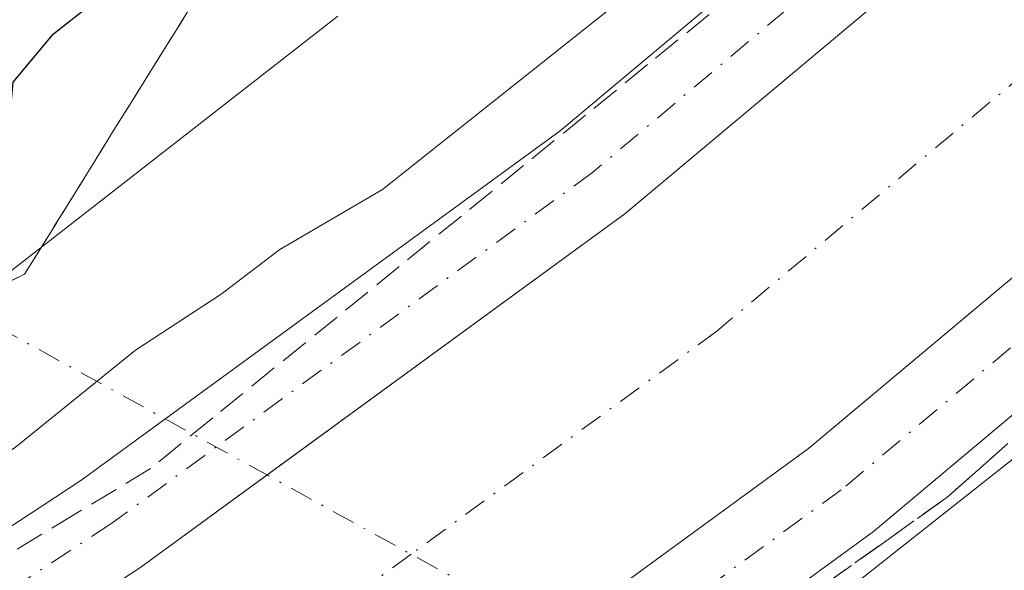
# Model space of a CAD drawing. Units: metres. Extents: x 617682 to 621137, y 4729434 to 4731806.
# Drawn here: x 620106 to 620163, y 4730204 to 4730236 of the extents above; entities that cross this region are included whole.
import ezdxf

# ---------------------------------------------------------------- set-up
doc = ezdxf.new("R2010")
doc.units = ezdxf.units.M
doc.header["$MEASUREMENT"] = 0
doc.linetypes.add('DGN Style 3', pattern=[2.307223458686699, 1.648016756204785, -0.6592067024819142])
doc.linetypes.add('DGN Style 4', pattern=[2.6384748266838614, 1.318413404963828, -0.6592067024819142, 0.001648016756204785, -0.6592067024819142])
for name, color, linetype, lineweight in [('Corriente artificial Cxs', 4, 'Continuous', 13), ('Corriente artificial eje', 142, 'DGN Style 4', 0), ('Corriente natural lineal oculto', 9, 'DGN Style 4', 13), ('Curva de nivel maestra', 30, 'Continuous', 30), ('Curva de nivel normal', 30, 'Continuous', 0), ('Pista no pavimentada Cxs', 111, 'Continuous', 0), ('Pista no pavimentada eje', 91, 'DGN Style 4', 0), ('Suelo desnudo CxS', 253, 'Continuous', 0), ('Talud superficial', 30, 'DGN Style 3', 0)]:
    doc.layers.add(name, color=color, linetype=linetype, lineweight=lineweight)

msp = doc.modelspace()

# ---------------------------------------------------------------- linework, layer by layer
at = {"layer": 'Corriente artificial Cxs', "color": 4, "linetype": 'Continuous', "lineweight": 13}
for points in [[(620194.0302999998, 4730247.536699999, 509.8221999999951), (620173.6501000002, 4730229.765100001, 509.9107999999979), (620151.4956999999, 4730211.194499999, 510.2495999999956), (620137.0378000002, 4730200.641899999, 509.8071000000054), (620123.0705000004, 4730190.4473, 509.8132000000041), (620102.1048999997, 4730176.6887, 510.1806999999972), (620069.9316999996, 4730157.417500001, 510.0500999999931), (620068.4605, 4730156.693200001, 509.922900000005), (620048.4956999999, 4730146.8643, 509.6104999999953), (620020.9720999999, 4730134.073899999, 510.1812999999966), (619994.9982000003, 4730123.4597, 509.9973999999929), (619972.2768000001, 4730115.3413, 510.179999999993), (619943.5371000003, 4730105.868899999, 509.8007000000071), (619915.2459000006, 4730098.6317, 510.3926999999967), (619889.9889000002, 4730093.547499999, 510.1589999999997), (619871.9792999999, 4730090.7641, 509.7617999999929), (619839.3321000002, 4730086.378699999, 509.7228999999934), (619814.3283000002, 4730084.733700001, 510.2387000000017), (619777.7682999996, 4730083.6163, 509.8463999999949), (619747.2248999998, 4730082.350099999, 510.1591000000044), (619701.5192999998, 4730080.439099999, 510.1245999999956), (619649.5734999999, 4730079.168299999, 509.8797999999952), (619599.1964999996, 4730077.267300001, 510.1346999999951)], [(620194.0302999998, 4730247.536699999, 509.8221999999951), (620173.6501000002, 4730229.765100001, 509.9107999999979), (620151.4956999999, 4730211.194499999, 510.2495999999956), (620137.0378000002, 4730200.641899999, 509.8071000000054), (620123.0705000004, 4730190.4473, 509.8132000000041), (620102.1048999997, 4730176.6887, 510.1806999999972), (620069.9316999996, 4730157.417500001, 510.0500999999931), (620068.4605, 4730156.693200001, 509.922900000005), (620048.4956999999, 4730146.8643, 509.6104999999953), (620020.9720999999, 4730134.073899999, 510.1812999999966), (619994.9982000003, 4730123.4597, 509.9973999999929), (619972.2768000001, 4730115.3413, 510.179999999993), (619943.5371000003, 4730105.868899999, 509.8007000000071), (619915.2459000006, 4730098.6317, 510.3926999999967), (619889.9889000002, 4730093.547499999, 510.1589999999997), (619871.9792999999, 4730090.7641, 509.7617999999929), (619839.3321000002, 4730086.378699999, 509.7228999999934), (619814.3283000002, 4730084.733700001, 510.2387000000017), (619777.7682999996, 4730083.6163, 509.8463999999949), (619747.2248999998, 4730082.350099999, 510.1591000000044), (619701.5192999998, 4730080.439099999, 510.1245999999956), (619649.5734999999, 4730079.168299999, 509.8797999999952), (619599.1964999996, 4730077.267300001, 510.1346999999951)], [(619598.5625, 4730094.2555, 511.1135000000068), (619649.0450999998, 4730096.160499999, 511.1297999999952), (619700.9562999997, 4730097.430500001, 511.3064000000013), (619746.5176999997, 4730099.3355, 511.1003999999957), (619777.1564999997, 4730100.6055, 511.3401000000013), (619813.5103000002, 4730101.716700001, 511.2050000000018), (619837.6404999997, 4730103.304099999, 511.276199999993), (619869.5493000001, 4730107.590500001, 511.4535000000033), (619887.0116999998, 4730110.2893, 511.1814000000013), (619911.4593000002, 4730115.2105, 511.1634999999952), (619934.2078999998, 4730121.029899999, 511.3068000000058), (619938.7642999999, 4730122.195499999, 511.3089999999939), (619981.1507000001, 4730136.1655, 511.2458000000043), (619987.5382000003, 4730138.775800001, 511.2890000000043), (619994.1931999996, 4730141.4954, 511.3007999999973), (620014.1706999998, 4730149.659299999, 511.422000000006), (620041.1583000004, 4730162.2005, 511.355899999995), (620061.7959000003, 4730172.360500001, 511.3343000000023), (620070.1133000003, 4730177.342499999, 511.340400000001), (620093.0696999999, 4730191.0931, 511.3350000000065), (620113.3897000002, 4730204.428099999, 511.274900000004), (620120.5921999998, 4730209.6852, 511.3086999999941), (620141.0122999996, 4730224.589500001, 511.2909000000073), (620162.6023000004, 4730242.686899999, 511.3702000000048)], [(619598.5625, 4730094.2555, 511.1135000000068), (619649.0450999998, 4730096.160499999, 511.1297999999952), (619700.9562999997, 4730097.430500001, 511.3064000000013), (619746.5176999997, 4730099.3355, 511.1003999999957), (619777.1564999997, 4730100.6055, 511.3401000000013), (619813.5103000002, 4730101.716700001, 511.2050000000018), (619837.6404999997, 4730103.304099999, 511.276199999993), (619869.5493000001, 4730107.590500001, 511.4535000000033), (619887.0116999998, 4730110.2893, 511.1814000000013), (619911.4593000002, 4730115.2105, 511.1634999999952), (619934.2078999998, 4730121.029899999, 511.3068000000058), (619938.7642999999, 4730122.195499999, 511.3089999999939), (619981.1507000001, 4730136.1655, 511.2458000000043), (619987.5382000003, 4730138.775800001, 511.2890000000043), (619994.1931999996, 4730141.4954, 511.3007999999973), (620014.1706999998, 4730149.659299999, 511.422000000006), (620041.1583000004, 4730162.2005, 511.355899999995), (620061.7959000003, 4730172.360500001, 511.3343000000023), (620070.1133000003, 4730177.342499999, 511.340400000001), (620093.0696999999, 4730191.0931, 511.3350000000065), (620113.3897000002, 4730204.428099999, 511.274900000004), (620120.5921999998, 4730209.6852, 511.3086999999941), (620141.0122999996, 4730224.589500001, 511.2909000000073), (620162.6023000004, 4730242.686899999, 511.3702000000048)]]:
    msp.add_polyline3d(points, dxfattribs=at)
at = {"layer": 'Corriente artificial eje', "color": 142, "linetype": 'DGN Style 4', "lineweight": 0}
for points in [[(620314.2629000006, 4730425.491000001, 512.2943999999989), (620308.6726000002, 4730410.621200001, 508.7209000000003), (620300.3485000003, 4730395.197100001, 508.7164000000049), (620293.2267000005, 4730383.219599999, 508.6229000000022), (620281.5219000002, 4730364.4597, 508.5313000000024), (620271.6343, 4730349.628500001, 508.3525999999983), (620256.7527000001, 4730329.818399999, 508.9459999999963), (620233.9713000003, 4730302.224400001, 509.1533000000054), (620208.1301999995, 4730273.494000001, 508.6768000000012), (620188.2379999999, 4730253.763599999, 509.0583000000043), (620168.1261999998, 4730236.226100001, 509.0725999999996), (620146.2539999997, 4730217.892000001, 509.2773000000016), (620128.8150000004, 4730205.1635, 509.5804999999964)], [(620128.8150000004, 4730205.1635, 509.5804999999964), (620118.2300000006, 4730197.437700001, 508.8470999999991), (620097.5872999998, 4730183.890900001, 509.6239999999962), (620069.2801999999, 4730166.9352, 509.3317999999999)]]:
    msp.add_polyline3d(points, dxfattribs=at)
at = {"layer": 'Corriente natural lineal oculto', "color": 9, "linetype": 'DGN Style 4', "lineweight": 13, "extrusion": (-0.04537676293792027, 0.02495250172534209, 0.9986582608895411), "elevation": 90390.25253831004, "flags": 128}
msp.add_lwpolyline([(-4443671.302988161, -1733463.543161074), (-4443671.302988161, -1733535.699302045)], dxfattribs=at)
at = {"layer": 'Curva de nivel maestra', "color": 30, "linetype": 'Continuous', "lineweight": 30, "elevation": 500, "flags": 128}
msp.add_lwpolyline([(620044.8600000005, 4730236.7601), (620046.7699999996, 4730235.2401), (620048.5599999996, 4730234.700099999), (620050.9800000006, 4730234.450099999), (620054.4100000003, 4730232.280099999), (620059.6200000001, 4730231.0101), (620062.2800000003, 4730229.3301), (620065.4900000002, 4730223.890100001), (620068.5999999996, 4730215.6501), (620070, 4730210.590100001), (620072.5099999999, 4730207.620100001), (620075.2199999997, 4730211.610099999), (620077.2599999999, 4730216.520099999), (620078.7400000002, 4730219.020099999), (620081.1699999999, 4730218.710100001), (620084.5899999999, 4730216.7601), (620088.1299999999, 4730216.2401), (620090.3200000003, 4730217.030099999), (620093.9199999999, 4730219.870100001), (620101.9900000002, 4730224.4301), (620105.79, 4730228.5601), (620106.1100000005, 4730232.110099999), (620108.4100000003, 4730234.860099999), (620118.6399999997, 4730242.920100001)], dxfattribs=at)
at = {"layer": 'Curva de nivel normal', "color": 30, "linetype": 'Continuous', "lineweight": 0, "flags": 128}
for points, elevation in [([(620208.4900000002, 4730248.4801), (620184.8499999996, 4730227.7401), (620143.2999999998, 4730194.9101), (620103.3799999999, 4730167.360099999), (620075.4500000002, 4730150.9301), (620044.4100000003, 4730135.390100001), (620017.3240999999, 4730123.508099999), (620014.1272, 4730122.105699999), (620000.2999999998, 4730116.040100001), (619969.4299999997, 4730104.280099999), (619938.1200000001, 4730095.1601), (619905.3899999997, 4730087.5001), (619867.3700000001, 4730080.2401)], 510), ([(619851.7300000006, 4730114.7301), (619899.2999999998, 4730123.200099999), (619950.0599999996, 4730136.020099999), (619969.8600000005, 4730142.3201), (619985.8499999996, 4730148.670100001), (620001.8499999996, 4730154.2501), (620005.7413999997, 4730155.843400001), (620021.3399999999, 4730162.2301), (620035.04, 4730169.520099999), (620037.9000000004, 4730172.350099999), (620037.9299999997, 4730174.460100001), (620038.7199999997, 4730176.0601), (620040.4560000002, 4730177.771299999), (620040.8200000003, 4730178.130100001), (620049.3200000003, 4730182.440099999), (620074.4000000004, 4730192.850099999), (620091.4000000004, 4730201.340100001), (620106.2300000006, 4730211.270099999), (620113.0899999999, 4730216.800100001), (620117.9699999997, 4730220.0001), (620121.3300000001, 4730222.5601), (620127.1799999997, 4730225.9801), (620143.9900000002, 4730239.350099999)], 510), ([(620124.6299999999, 4730235.870100001), (620107.7174000005, 4730222.695499999), (620103.9458999997, 4730219.7576), (620101.5099999999, 4730217.860099999), (620083.8399999999, 4730206.020099999), (620073.1799999997, 4730200.620100001), (620064.1799999997, 4730197.6501), (620042.5099999999, 4730189.140100001), (620006.8499999996, 4730173.790100001), (619987.1900000004, 4730166.2601), (619982.6500000004, 4730164.2301), (619982.3135000002, 4730163.6986), (619981.2000000002, 4730161.940099999), (619979.2199999997, 4730157.340100001), (619975.6600000003, 4730154.700099999), (619967.1900000004, 4730151.6601), (619949.0700000003, 4730144.9801), (619920.3700000001, 4730136.960100001), (619899.5741999998, 4730131.815199999), (619899.2300000006, 4730131.7301), (619857.4699999997, 4730124.600099999)], 505)]:
    msp.add_lwpolyline(points, dxfattribs=dict(at, elevation=elevation))
at = {"layer": 'Pista no pavimentada Cxs', "color": 111, "linetype": 'Continuous', "lineweight": 0}
for points in [[(620070.7011000002, 4730184.6887, 511.2100000000065), (620089.8806999996, 4730196.177100001, 510.954700000002), (620109.9731000002, 4730209.362500001, 510.8956999999937), (620137.3123000005, 4730229.317100001, 510.9334999999992), (620158.7030999997, 4730247.247500001, 510.8920000000071), (620178.3574999999, 4730264.386299999, 510.9556000000011), (620197.6256999997, 4730283.4977, 511.0926000000036), (620222.9851000002, 4730311.692500001, 510.882700000002), (620245.3592999997, 4730338.793500001, 510.8926999999967), (620259.7960999999, 4730358.0111, 511.0767000000051), (620269.3359000003, 4730372.320900001, 511.1826000000001), (620271.6528000003, 4730376.034299999, 511.258600000001)], [(619599.1964999996, 4730077.267300001, 510.9170000000013), (619649.5734999999, 4730079.168299999, 510.6027000000031), (619701.5192999998, 4730080.439099999, 510.6794999999984), (619747.2248999998, 4730082.350099999, 510.976800000004), (619777.7682999996, 4730083.6163, 510.6897000000026), (619814.3283000002, 4730084.733700001, 510.664499999999), (619839.3321000002, 4730086.378699999, 510.844299999997), (619871.9792999999, 4730090.7641, 510.6454999999987), (619889.9889000002, 4730093.547499999, 510.9352999999974), (619915.2459000006, 4730098.6317, 511.0310999999929), (619943.5371000003, 4730105.868899999, 510.8512999999948), (619972.2768000001, 4730115.3413, 510.7501000000047), (619994.9981000006, 4730123.4597, 510.9140999999945), (620020.9720999999, 4730134.073899999, 510.8291000000027), (620048.4956999999, 4730146.8643, 510.8242000000028), (620068.4605, 4730156.693200001, 510.9294999999984), (620069.9316999996, 4730157.417500001, 511.0507999999973), (620102.1048999997, 4730176.6887, 510.8901999999944), (620123.0705000004, 4730190.4473, 510.7407999999996), (620137.0378000002, 4730200.641899999, 510.7127999999939), (620151.4956999999, 4730211.194499999, 510.849000000002), (620173.6501000002, 4730229.765100001, 510.6459000000032), (620194.0302999998, 4730247.536699999, 510.8647999999957)], [(619599.1964999996, 4730077.267300001, 510.9170000000013), (619649.5734999999, 4730079.168299999, 510.6027000000031), (619701.5192999998, 4730080.439099999, 510.6794999999984), (619747.2248999998, 4730082.350099999, 510.976800000004), (619777.7682999996, 4730083.6163, 510.6897000000026), (619814.3283000002, 4730084.733700001, 510.664499999999), (619839.3321000002, 4730086.378699999, 510.844299999997), (619871.9792999999, 4730090.7641, 510.6454999999987), (619889.9889000002, 4730093.547499999, 510.9352999999974), (619915.2459000006, 4730098.6317, 511.0310999999929), (619943.5371000003, 4730105.868899999, 510.8512999999948), (619972.2768000001, 4730115.3413, 510.7501000000047), (619994.9981000006, 4730123.4597, 510.9140999999945), (620020.9720999999, 4730134.073899999, 510.8291000000027), (620048.4956999999, 4730146.8643, 510.8242000000028), (620068.4605, 4730156.693200001, 510.9294999999984), (620069.9316999996, 4730157.417500001, 511.0507999999973), (620102.1048999997, 4730176.6887, 510.8901999999944), (620123.0705000004, 4730190.4473, 510.7407999999996), (620137.0378000002, 4730200.641899999, 510.7127999999939), (620151.4956999999, 4730211.194499999, 510.849000000002), (620173.6501000002, 4730229.765100001, 510.6459000000032), (620194.0302999998, 4730247.536699999, 510.8647999999957)], [(619598.3387000002, 4730100.251300001, 510.9095999999991), (619648.8585000001, 4730102.1577, 511.0663000000059), (619700.7577000001, 4730103.427300001, 510.8962000000029), (619746.2681, 4730105.3303, 510.8111000000063), (619776.9407000003, 4730106.601700001, 510.8644999999961), (619813.2216999996, 4730107.710700001, 511.0014999999985), (619837.0434999998, 4730109.277899999, 510.9137000000047), (619868.6914999997, 4730113.529100001, 510.979800000001), (619885.9609000003, 4730116.198100001, 510.9755000000005), (619910.1228999998, 4730121.061699999, 511.0022999999928), (619937.0799000004, 4730127.957699999, 511.075800000006), (619979.0743000006, 4730141.798699999, 511.0323999999965), (620011.7703, 4730155.1599, 510.7081000000035), (620038.5686999997, 4730167.613299999, 510.946100000001), (620044.6511000004, 4730170.6077, 510.9979000000022), (620058.9243000001, 4730177.634500001, 511.2209000000003), (620070.7011000002, 4730184.6887, 511.2100000000065), (620089.8806999996, 4730196.177100001, 510.954700000002), (620109.9731000002, 4730209.362500001, 510.8956999999937), (620137.3123000005, 4730229.317100001, 510.9334999999992), (620158.7030999997, 4730247.247500001, 510.8920000000071)], [(620198.1187000005, 4730243.141100001, 511.2887000000047), (620177.5493000001, 4730225.204500001, 511.272100000002), (620155.1957, 4730206.4669, 511.0911999999954), (620126.4870999996, 4730185.512900001, 511.1076999999932), (620105.2937000003, 4730171.604900001, 511.1247000000003), (620072.8031000001, 4730152.1435, 511.1677000000054), (620051.0855, 4730141.451500001, 511.1321000000025), (620023.3724999996, 4730128.5733, 511.1045000000013), (619989.1102999998, 4730114.571900001, 511.1395000000048), (619945.2216999996, 4730100.106699999, 511.0482000000048), (619916.5822999999, 4730092.780300001, 511.1888999999938), (619891.0396999996, 4730087.638699999, 511.2543000000006), (619872.8371000001, 4730084.8255, 511.1670000000013), (619839.9291000003, 4730080.404899999, 511.0767999999953), (619814.6168999998, 4730078.739700001, 511.1420000000071), (619777.9841, 4730077.620100001, 511.2525000000023), (619747.4744999995, 4730076.3553, 511.270399999994), (619701.7181000002, 4730074.442299999, 511.1837999999989), (619649.7599, 4730073.1711, 511.2553999999946), (619599.4203000005, 4730071.271500001, 511.0509000000021)], [(620198.1187000005, 4730243.141100001, 511.2887000000047), (620177.5493000001, 4730225.204500001, 511.272100000002), (620155.1957, 4730206.4669, 511.0911999999954), (620126.4870999996, 4730185.512900001, 511.1076999999932), (620105.2937000003, 4730171.604900001, 511.1247000000003), (620072.8031000001, 4730152.1435, 511.1677000000054), (620051.0855, 4730141.451500001, 511.1321000000025), (620023.3724999996, 4730128.5733, 511.1045000000013), (619989.1102999998, 4730114.571900001, 511.1395000000048), (619945.2216999996, 4730100.106699999, 511.0482000000048), (619916.5822999999, 4730092.780300001, 511.1888999999938), (619891.0396999996, 4730087.638699999, 511.2543000000006), (619872.8371000001, 4730084.8255, 511.1670000000013), (619839.9291000003, 4730080.404899999, 511.0767999999953), (619814.6168999998, 4730078.739700001, 511.1420000000071), (619777.9841, 4730077.620100001, 511.2525000000023), (619747.4744999995, 4730076.3553, 511.270399999994), (619701.7181000002, 4730074.442299999, 511.1837999999989), (619649.7599, 4730073.1711, 511.2553999999946), (619599.4203000005, 4730071.271500001, 511.0509000000021)], [(620162.6023000004, 4730242.686899999, 511.5161999999983), (620141.0122999996, 4730224.589500001, 511.2733000000007), (620113.3897000002, 4730204.428099999, 511.2767000000022), (620093.0696999999, 4730191.0931, 511.2939000000042), (620061.7959000003, 4730172.360500001, 511.3815999999933), (620041.1583000004, 4730162.2005, 511.3907999999938), (620014.1706999998, 4730149.659299999, 511.2339999999967), (619981.1507000001, 4730136.1655, 511.2020000000048), (619938.7642999999, 4730122.195499999, 511.3291999999929), (619911.4593000002, 4730115.2105, 511.0739000000031), (619887.0116999998, 4730110.2893, 510.9936000000016), (619869.5493000001, 4730107.590500001, 511.4098999999987), (619837.6404999997, 4730103.304099999, 511.2645000000048), (619813.5103000002, 4730101.716700001, 511.2547999999952), (619777.1564999997, 4730100.6055, 511.1107000000048), (619746.5176999997, 4730099.3355, 511.1714000000065), (619700.9562999997, 4730097.430500001, 511.3898999999947), (619649.0450999998, 4730096.160499999, 511.0853000000062), (619598.5625, 4730094.2555, 511.1346000000049)], [(620162.6023000004, 4730242.686899999, 511.5161999999983), (620141.0122999996, 4730224.589500001, 511.2733000000007), (620113.3897000002, 4730204.428099999, 511.2767000000022), (620093.0696999999, 4730191.0931, 511.2939000000042), (620061.7959000003, 4730172.360500001, 511.3815999999933), (620041.1583000004, 4730162.2005, 511.3907999999938), (620014.1706999998, 4730149.659299999, 511.2339999999967), (619981.1507000001, 4730136.1655, 511.2020000000048), (619938.7642999999, 4730122.195499999, 511.3291999999929), (619911.4593000002, 4730115.2105, 511.0739000000031), (619887.0116999998, 4730110.2893, 510.9936000000016), (619869.5493000001, 4730107.590500001, 511.4098999999987), (619837.6404999997, 4730103.304099999, 511.2645000000048), (619813.5103000002, 4730101.716700001, 511.2547999999952), (619777.1564999997, 4730100.6055, 511.1107000000048), (619746.5176999997, 4730099.3355, 511.1714000000065), (619700.9562999997, 4730097.430500001, 511.3898999999947), (619649.0450999998, 4730096.160499999, 511.0853000000062), (619598.5625, 4730094.2555, 511.1346000000049)]]:
    msp.add_polyline3d(points, dxfattribs=at)
at = {"layer": 'Pista no pavimentada eje', "color": 91, "linetype": 'DGN Style 4', "lineweight": 0}
for points in [[(620276.5884999996, 4730378.2775, 511.5353000000032), (620271.8570999998, 4730370.694499999, 511.4885999999969), (620262.2452999996, 4730356.276900001, 511.5334000000003), (620247.7165000001, 4730336.9365, 511.4896000000008), (620225.2581000002, 4730309.733700001, 511.3325999999943), (620199.7991000004, 4730281.428099999, 511.4241999999941), (620180.4017000003, 4730262.1885, 511.4223999999958), (620160.6527000006, 4730244.967300001, 511.3077000000048), (620139.1623000001, 4730226.953299999, 511.4092999999993), (620111.6813000003, 4730206.895300001, 511.3852999999945), (620091.4753000002, 4730193.6351, 511.396900000007), (620064.3059, 4730177.360900001, 511.3932000000059)], [(620196.0745000001, 4730245.3389, 511.3527999999933), (620175.5997000001, 4730227.4849, 511.4489000000031), (620153.3457000004, 4730208.830700001, 511.3417000000045), (620124.7789000003, 4730187.9801, 511.4076999999961), (620103.6993000006, 4730174.146700001, 511.2948999999935), (620071.3673, 4730154.7805, 511.3089000000036), (620049.7905000001, 4730144.1579, 511.2608000000037), (620022.1722999997, 4730131.3235, 511.3853999999993), (619988.0721000005, 4730117.388499999, 511.4943000000058), (619944.3794999998, 4730102.9879, 511.4033999999957), (619915.9140999997, 4730095.705900001, 511.3632999999973), (619890.5142999999, 4730090.5931, 511.3579000000027), (619872.4083000004, 4730087.7949, 511.4254999999976), (619839.6305000001, 4730083.391899999, 511.3301999999967), (619814.4725000003, 4730081.7367, 511.4150999999983), (619777.8762999997, 4730080.618100001, 511.2890999999945), (619747.3497000001, 4730079.352700001, 511.2458000000043), (619701.6187000005, 4730077.4407, 511.4367999999959), (619649.6667, 4730076.169700001, 511.3564000000042), (619599.3085000003, 4730074.269300001, 511.1728000000003)]]:
    msp.add_polyline3d(points, dxfattribs=at)
at = {"layer": 'Suelo desnudo CxS', "color": 253, "linetype": 'Continuous', "lineweight": 0}
for points in [[(620194.0302999998, 4730247.536699999, 509.8221999999951), (620173.6501000002, 4730229.765100001, 509.9107999999979), (620151.4956999999, 4730211.194499999, 510.2495999999956), (620137.0378000002, 4730200.641899999, 509.8071000000054), (620123.0705000004, 4730190.4473, 509.8132000000041), (620102.1048999997, 4730176.6887, 510.1806999999972), (620069.9318000004, 4730157.417500001, 510.0500999999931), (620068.4605, 4730156.693200001, 509.922900000005), (620048.4956999999, 4730146.8643, 509.6104999999953), (620020.9720999999, 4730134.073899999, 510.1812999999966), (619994.9983000001, 4730123.4597, 509.9974999999977), (619972.2768000001, 4730115.3413, 510.179999999993), (619943.5371000003, 4730105.868899999, 509.8007000000071), (619915.2459000006, 4730098.6317, 510.3926999999967), (619889.9889000002, 4730093.547499999, 510.1589999999997), (619871.9793999996, 4730090.7641, 509.7617999999929), (619839.3321000002, 4730086.378699999, 509.7228999999934), (619814.3284, 4730084.733700001, 510.2387000000017), (619777.7682999996, 4730083.6163, 509.8463999999949), (619747.2248999998, 4730082.350099999, 510.1591000000044), (619701.5192999998, 4730080.439099999, 510.1245999999956), (619649.5734999999, 4730079.168299999, 509.8797999999952), (619599.1966000004, 4730077.267300001, 510.1346999999951)], [(619599.1966000004, 4730077.267300001, 510.1346999999951), (619649.5734999999, 4730079.168299999, 509.8797999999952), (619701.5192999998, 4730080.439099999, 510.1245999999956), (619747.2248999998, 4730082.350099999, 510.1591000000044), (619777.7682999996, 4730083.6163, 509.8463999999949), (619814.3284, 4730084.733700001, 510.2387000000017), (619839.3321000002, 4730086.378699999, 509.7228999999934), (619871.9793999996, 4730090.7641, 509.7617999999929), (619889.9889000002, 4730093.547499999, 510.1589999999997), (619915.2459000006, 4730098.6317, 510.3926999999967), (619943.5371000003, 4730105.868899999, 509.8007000000071), (619972.2768000001, 4730115.3413, 510.179999999993), (619994.9983000001, 4730123.4597, 509.9974999999977), (620020.9720999999, 4730134.073899999, 510.1812999999966), (620048.4956999999, 4730146.8643, 509.6104999999953), (620068.4605, 4730156.693200001, 509.922900000005), (620069.9318000004, 4730157.417500001, 510.0500999999931), (620102.1048999997, 4730176.6887, 510.1806999999972), (620123.0705000004, 4730190.4473, 509.8132000000041), (620137.0378000002, 4730200.641899999, 509.8071000000054), (620151.4956999999, 4730211.194499999, 510.2495999999956), (620173.6501000002, 4730229.765100001, 509.9107999999979), (620194.0302999998, 4730247.536699999, 509.8221999999951)], [(619599.1966000004, 4730077.267300001, 510.1346999999951), (619649.5734999999, 4730079.168299999, 509.8797999999952), (619701.5192999998, 4730080.439099999, 510.1245999999956), (619747.2248999998, 4730082.350099999, 510.1591000000044), (619777.7682999996, 4730083.6163, 509.8463999999949), (619814.3284, 4730084.733700001, 510.2387000000017), (619839.3321000002, 4730086.378699999, 509.7228999999934), (619871.9793999996, 4730090.7641, 509.7617999999929), (619889.9889000002, 4730093.547499999, 510.1589999999997), (619915.2459000006, 4730098.6317, 510.3926999999967), (619943.5371000003, 4730105.868899999, 509.8007000000071), (619972.2768000001, 4730115.3413, 510.179999999993), (619994.9983000001, 4730123.4597, 509.9974999999977), (620020.9720999999, 4730134.073899999, 510.1812999999966), (620048.4956999999, 4730146.8643, 509.6104999999953), (620068.4605, 4730156.693200001, 509.922900000005), (620069.9318000004, 4730157.417500001, 510.0500999999931), (620102.1048999997, 4730176.6887, 510.1806999999972), (620123.0705000004, 4730190.4473, 509.8132000000041), (620137.0378000002, 4730200.641899999, 509.8071000000054), (620151.4956999999, 4730211.194499999, 510.2495999999956), (620173.6501000002, 4730229.765100001, 509.9107999999979), (620194.0302999998, 4730247.536699999, 509.8221999999951)], [(619599.1966000004, 4730077.267300001, 510.1346999999951), (619649.5734999999, 4730079.168299999, 509.8797999999952), (619701.5192999998, 4730080.439099999, 510.1245999999956), (619747.2248999998, 4730082.350099999, 510.1591000000044), (619777.7682999996, 4730083.6163, 509.8463999999949), (619814.3284, 4730084.733700001, 510.2387000000017), (619839.3321000002, 4730086.378699999, 509.7228999999934), (619871.9793999996, 4730090.7641, 509.7617999999929), (619889.9889000002, 4730093.547499999, 510.1589999999997), (619915.2459000006, 4730098.6317, 510.3926999999967), (619943.5371000003, 4730105.868899999, 509.8007000000071), (619972.2768000001, 4730115.3413, 510.179999999993), (619994.9983000001, 4730123.4597, 509.9974999999977), (620020.9720999999, 4730134.073899999, 510.1812999999966), (620048.4956999999, 4730146.8643, 509.6104999999953), (620068.4605, 4730156.693200001, 509.922900000005), (620069.9318000004, 4730157.417500001, 510.0500999999931), (620102.1048999997, 4730176.6887, 510.1806999999972), (620123.0705000004, 4730190.4473, 509.8132000000041), (620137.0378000002, 4730200.641899999, 509.8071000000054), (620151.4956999999, 4730211.194499999, 510.2495999999956), (620173.6501000002, 4730229.765100001, 509.9107999999979), (620194.0302999998, 4730247.536699999, 509.8221999999951)], [(619598.5625, 4730094.2555, 511.1135000000068), (619649.0450999998, 4730096.160499999, 511.1297999999952), (619700.9562999997, 4730097.430500001, 511.3064000000013), (619746.5176999997, 4730099.3355, 511.1003999999957), (619777.1564999997, 4730100.6055, 511.3401000000013), (619813.5103000002, 4730101.716700001, 511.2050000000018), (619837.6404999997, 4730103.304099999, 511.276199999993), (619869.5493000001, 4730107.590500001, 511.4535000000033), (619887.0116999998, 4730110.2893, 511.1814000000013), (619911.4593000002, 4730115.2105, 511.1634999999952), (619934.2078999998, 4730121.029899999, 511.3068000000058), (619938.7642999999, 4730122.195499999, 511.3089999999939), (619981.1507000001, 4730136.1655, 511.2458000000043), (619987.5382000003, 4730138.775800001, 511.2890000000043), (619994.1933000004, 4730141.4954, 511.3007999999973), (620014.1706999998, 4730149.659299999, 511.422000000006), (620041.1583000004, 4730162.2005, 511.355899999995), (620061.7959000003, 4730172.360500001, 511.3343000000023), (620070.1133000003, 4730177.342499999, 511.340400000001), (620093.0696999999, 4730191.0931, 511.3350000000065), (620113.3897000002, 4730204.428099999, 511.274900000004), (620120.5921999998, 4730209.6852, 511.3086999999941), (620141.0122999996, 4730224.589500001, 511.2909000000073), (620162.6023000004, 4730242.686899999, 511.3702000000048)], [(620162.6023000004, 4730242.686899999, 511.3702000000048), (620141.0122999996, 4730224.589500001, 511.2909000000073), (620120.5921999998, 4730209.6852, 511.3086999999941), (620113.3897000002, 4730204.428099999, 511.274900000004), (620093.0696999999, 4730191.0931, 511.3350000000065), (620070.1133000003, 4730177.342499999, 511.340400000001), (620061.7959000003, 4730172.360500001, 511.3343000000023), (620041.1583000004, 4730162.2005, 511.355899999995), (620014.1706999998, 4730149.659299999, 511.422000000006), (619994.1933000004, 4730141.4954, 511.3007999999973), (619987.5382000003, 4730138.775800001, 511.2890000000043), (619981.1507000001, 4730136.1655, 511.2458000000043), (619938.7642999999, 4730122.195499999, 511.3089999999939), (619934.2078999998, 4730121.029899999, 511.3068000000058), (619911.4593000002, 4730115.2105, 511.1634999999952), (619887.0116999998, 4730110.2893, 511.1814000000013), (619869.5493000001, 4730107.590500001, 511.4535000000033), (619837.6404999997, 4730103.304099999, 511.276199999993), (619813.5103000002, 4730101.716700001, 511.2050000000018), (619777.1564999997, 4730100.6055, 511.3401000000013), (619746.5176999997, 4730099.3355, 511.1003999999957), (619700.9562999997, 4730097.430500001, 511.3064000000013), (619649.0450999998, 4730096.160499999, 511.1297999999952), (619598.5625, 4730094.2555, 511.1135000000068)], [(620162.6023000004, 4730242.686899999, 511.3702000000048), (620141.0122999996, 4730224.589500001, 511.2909000000073), (620120.5921999998, 4730209.6852, 511.3086999999941), (620113.3897000002, 4730204.428099999, 511.274900000004), (620093.0696999999, 4730191.0931, 511.3350000000065), (620070.1133000003, 4730177.342499999, 511.340400000001), (620061.7959000003, 4730172.360500001, 511.3343000000023), (620041.1583000004, 4730162.2005, 511.355899999995), (620014.1706999998, 4730149.659299999, 511.422000000006), (619994.1933000004, 4730141.4954, 511.3007999999973), (619987.5382000003, 4730138.775800001, 511.2890000000043), (619981.1507000001, 4730136.1655, 511.2458000000043), (619938.7642999999, 4730122.195499999, 511.3089999999939), (619934.2078999998, 4730121.029899999, 511.3068000000058), (619911.4593000002, 4730115.2105, 511.1634999999952), (619887.0116999998, 4730110.2893, 511.1814000000013), (619869.5493000001, 4730107.590500001, 511.4535000000033), (619837.6404999997, 4730103.304099999, 511.276199999993), (619813.5103000002, 4730101.716700001, 511.2050000000018), (619777.1564999997, 4730100.6055, 511.3401000000013), (619746.5176999997, 4730099.3355, 511.1003999999957), (619700.9562999997, 4730097.430500001, 511.3064000000013), (619649.0450999998, 4730096.160499999, 511.1297999999952), (619598.5625, 4730094.2555, 511.1135000000068)], [(620162.6023000004, 4730242.686899999, 511.3702000000048), (620141.0122999996, 4730224.589500001, 511.2909000000073), (620120.5921999998, 4730209.6852, 511.3086999999941), (620113.3897000002, 4730204.428099999, 511.274900000004), (620093.0696999999, 4730191.0931, 511.3350000000065), (620070.1133000003, 4730177.342499999, 511.340400000001), (620061.7959000003, 4730172.360500001, 511.3343000000023), (620041.1583000004, 4730162.2005, 511.355899999995), (620014.1706999998, 4730149.659299999, 511.422000000006), (619994.1933000004, 4730141.4954, 511.3007999999973), (619987.5382000003, 4730138.775800001, 511.2890000000043), (619981.1507000001, 4730136.1655, 511.2458000000043), (619938.7642999999, 4730122.195499999, 511.3089999999939), (619934.2078999998, 4730121.029899999, 511.3068000000058), (619911.4593000002, 4730115.2105, 511.1634999999952), (619887.0116999998, 4730110.2893, 511.1814000000013), (619869.5493000001, 4730107.590500001, 511.4535000000033), (619837.6404999997, 4730103.304099999, 511.276199999993), (619813.5103000002, 4730101.716700001, 511.2050000000018), (619777.1564999997, 4730100.6055, 511.3401000000013), (619746.5176999997, 4730099.3355, 511.1003999999957), (619700.9562999997, 4730097.430500001, 511.3064000000013), (619649.0450999998, 4730096.160499999, 511.1297999999952), (619598.5625, 4730094.2555, 511.1135000000068)]]:
    msp.add_polyline3d(points, dxfattribs=at)
at = {"layer": 'Talud superficial', "color": 30, "linetype": 'DGN Style 3', "lineweight": 0}
for points in [[(620119.4900000002, 4730241.640100001, 500.0014999999985), (620111.8399999999, 4730229.340100001, 502.1974000000046), (620109.2999999998, 4730225.2401, 503.0614999999962), (620107.7174000005, 4730222.695499999, 503.4710000000051), (620106.75, 4730221.140100001, 503.7817000000068), (620103.9458999997, 4730219.7576, 503.3366999999998), (620102.4500000002, 4730219.020099999, 503.1585000000051), (620098.1600000003, 4730216.890100001, 502.8864000000031), (620093.8700000001, 4730214.770099999, 502.8090999999986), (620089.5700000003, 4730212.640100001, 502.7961000000069), (620080.9900000002, 4730208.4001, 502.2942999999942), (620076.6900000004, 4730206.270099999, 502.2011999999959), (620068.1100000005, 4730202.030099999, 503.1741999999941), (620063.8099999996, 4730199.9001, 503.4021999999969), (620055.2300000006, 4730195.6601, 503.7642999999953), (620050.8300000001, 4730193.7601, 503.9210000000021), (620006.9299999997, 4730174.860099999, 504.1410000000033), (620002.54, 4730172.960100001, 504.0464000000065), (619980.5899999999, 4730163.5101, 504.3196999999927)], [(620006.9299999997, 4730174.860099999, 504.8199000000022), (620050.8300000001, 4730193.7601, 505.5277999999962), (620055.2300000006, 4730195.6601, 505.4811999999947), (620063.8099999996, 4730199.9001, 505.781799999997), (620068.1100000005, 4730202.030099999, 505.9110999999976), (620076.6900000004, 4730206.270099999, 504.3203000000067), (620080.9900000002, 4730208.4001, 504.764599999995), (620089.5700000003, 4730212.640100001, 503.6926999999997), (620093.8700000001, 4730214.770099999, 503.928899999999), (620098.1600000003, 4730216.890100001, 504.1101999999955), (620102.4500000002, 4730219.020099999, 504.516499999998), (620103.9458999997, 4730219.7576, 504.7427000000025), (620106.75, 4730221.140100001, 505.1382000000012), (620107.7174000005, 4730222.695499999, 504.7967999999965), (620109.2999999998, 4730225.2401, 504.3157000000065), (620111.8399999999, 4730229.340100001, 503.4266000000061), (620119.4900000002, 4730241.640100001, 501.2498999999953)], [(620149.4100000003, 4730238.870100001, 510.915599999993), (620142.3099999996, 4730233.110099999, 511.0268999999971), (620138.7699999996, 4730230.220100001, 510.929099999994), (620135.2199999997, 4730227.340100001, 511.0632999999943), (620131.6799999997, 4730224.460100001, 510.9925999999978), (620128.1299999999, 4730221.5801, 511.065499999997), (620124.5899999999, 4730218.700099999, 511.1068999999989), (620117.4900000002, 4730212.940099999, 511.2596999999951), (620113.9500000002, 4730210.0601, 511.1808000000019), (620109.7199999997, 4730207.5001, 511.315499999997), (620105.5, 4730204.9301, 511.1916000000056)], [(620149.4100000003, 4730238.870100001, 510.3022000000056), (620142.3099999996, 4730233.110099999, 510.3139999999985), (620138.7699999996, 4730230.220100001, 510.2639000000054), (620135.2199999997, 4730227.340100001, 510.3469000000041), (620131.6799999997, 4730224.460100001, 510.2964999999967), (620128.1299999999, 4730221.5801, 510.3947000000044), (620124.5899999999, 4730218.700099999, 510.542300000001), (620117.4900000002, 4730212.940099999, 510.7603999999993), (620113.9500000002, 4730210.0601, 510.6845999999932), (620109.7199999997, 4730207.5001, 510.979800000001), (620105.5, 4730204.9301, 510.6628000000055)], [(620101.9500000002, 4730168.5101, 510.9940999999963), (620114.1299999999, 4730176.8201, 511.1040000000066), (620118.2000000002, 4730179.590100001, 511.0782000000036), (620130.3799999999, 4730187.9001, 511.1986999999936), (620134.4500000002, 4730190.670100001, 511.0776999999944), (620141.5700000003, 4730195.7301, 510.9949000000051), (620145.1299999999, 4730198.270099999, 510.9949000000051), (620152.25, 4730203.3301, 511.0246999999945), (620155.8200000003, 4730205.860099999, 510.8643000000012), (620159.3799999999, 4730208.4001, 510.8711000000039), (620162.8600000005, 4730211.4801, 510.9921999999933)], [(620162.8600000005, 4730211.4801, 511.2565000000032), (620159.3799999999, 4730208.4001, 511.2249000000011), (620155.8200000003, 4730205.860099999, 511.2406000000047), (620152.25, 4730203.3301, 511.3852999999945), (620145.1299999999, 4730198.270099999, 511.2054000000062), (620141.5700000003, 4730195.7301, 511.2347000000009), (620134.4500000002, 4730190.670100001, 511.2670000000071), (620130.3799999999, 4730187.9001, 511.3677000000025), (620118.2000000002, 4730179.590100001, 511.1808000000019), (620114.1299999999, 4730176.8201, 511.3087999999989), (620101.9500000002, 4730168.5101, 511.2566999999981)]]:
    msp.add_polyline3d(points, dxfattribs=at)

doc.saveas('drawing.dxf')
